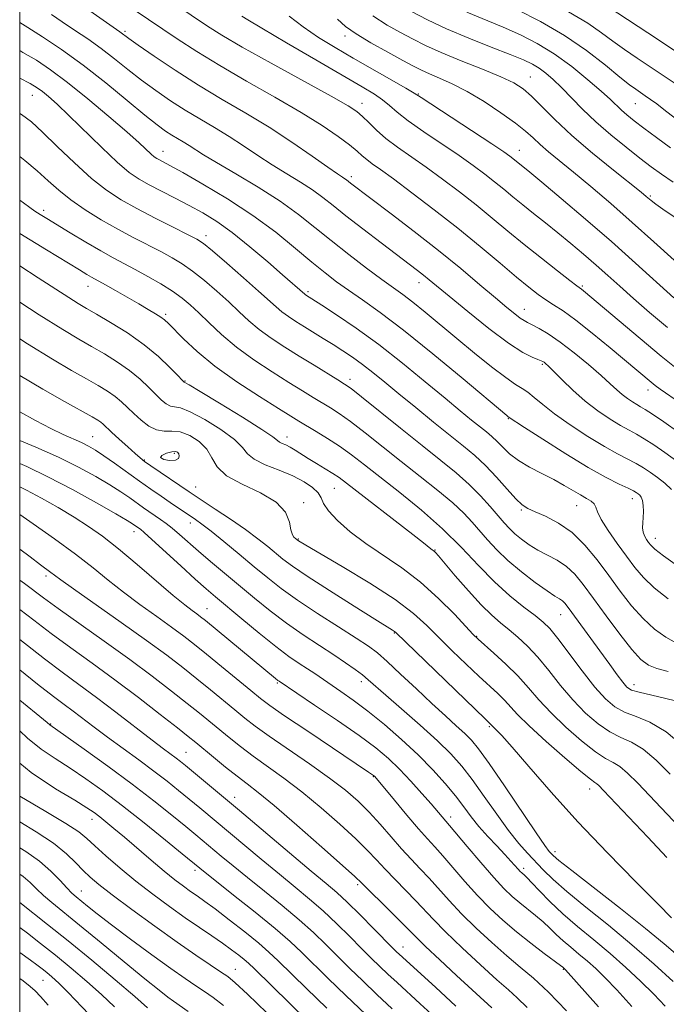
# Model space of a CAD drawing. Extents: x 2077300 to 2080200, y 312300 to 315200.
# Drawn here: x 2077500 to 2077648, y 314655 to 314882 of the extents above; entities that cross this region are included whole.
import ezdxf

# ---------------------------------------------------------------- set-up
doc = ezdxf.new("R2010")
doc.units = 0
doc.header["$MEASUREMENT"] = 0
for name, color, linetype, lineweight in [('32000', 7, 'Continuous', 0), ('DTM SPOT ELEVATION', 2, 'Continuous', 13), ('INDEX CONTOUR', 41, 'Continuous', 13), ('INTERMEDIATE CONTOUR', 44, 'Continuous', 0)]:
    doc.layers.add(name, color=color, linetype=linetype, lineweight=lineweight)

msp = doc.modelspace()

# ---------------------------------------------------------------- linework, layer by layer
at = {"layer": '32000', "flags": 128}
msp.add_lwpolyline([(2077500, 312500), (2080000, 312500), (2080000, 315000), (2077500, 315000), (2077500, 312500)], dxfattribs=at)
at = {"layer": 'DTM SPOT ELEVATION'}
for p in [(2077524.2, 314878.94, 995.7), (2077574.73, 314877.82, 986.5), (2077617.21, 314868.46, 983.2), (2077502.9, 314864.25, 1004.8), (2077591.54, 314864.5, 987.9), (2077578.63, 314862.41, 991.4), (2077641.39, 314862.28, 978.9), (2077532.89, 314851.37, 1001.3), (2077614.74, 314851.6, 987.3), (2077576.16, 314845.57, 995.6), (2077644.79, 314841.07, 983.8), (2077505.49, 314837.77, 1009.6), (2077542.77, 314831.95, 1005.5), (2077591.71, 314821.22, 998.6), (2077515.69, 314820.35, 1012.7), (2077566.22, 314819.14, 1003.7), (2077629.16, 314820.39, 991.8), (2077533.55, 314813.92, 1011.7), (2077615.84, 314815.07, 995.3), (2077620.04, 314802.43, 998.2), (2077537.92, 314798.63, 1013.9), (2077575.86, 314799.02, 1007.5), (2077644.3, 314796.55, 994.6), (2077612.2, 314789.95, 1002.1), (2077516.79, 314785.85, 1021.1), (2077561.39, 314785.77, 1013.4), (2077528.61, 314780.43, 1019.9), (2077535.54, 314782.01, 1020.3), (2077540.4, 314774.27, 1019.2), (2077572.24, 314773.98, 1014.9), (2077640.66, 314771.58, 1002.6), (2077565.21, 314770.68, 1017.8), (2077615.15, 314769.01, 1006.2), (2077627.9, 314769.94, 1004.8), (2077539.2, 314765.99, 1022.6), (2077526.23, 314763.96, 1026.6), (2077563.95, 314762.28, 1017.9), (2077645.91, 314762.45, 1001.4), (2077595.36, 314759.82, 1013.9), (2077506.04, 314753.8, 1032.4), (2077542.98, 314746.31, 1027.2), (2077624.23, 314744.92, 1010.8), (2077586.04, 314740.71, 1020.1), (2077604.95, 314739.92, 1015.9), (2077559.12, 314729.2, 1028.2), (2077578.42, 314729.53, 1024.5), (2077641.02, 314728.87, 1009.4), (2077507.14, 314719.81, 1041.9), (2077607.86, 314719.18, 1020.2), (2077538.2, 314713.28, 1037.1), (2077581.22, 314707.71, 1030.1), (2077630.89, 314704.9, 1018.6), (2077549.39, 314702.94, 1037.4), (2077516.58, 314697.95, 1046.6), (2077598.95, 314698.47, 1027.5), (2077622.93, 314690.53, 1021.5), (2077540.25, 314686.2, 1044.4), (2077615.7, 314686.68, 1025.6), (2077577.6, 314682.93, 1036.3), (2077514.17, 314681.43, 1051.2), (2077587.98, 314668.6, 1037.3), (2077549.54, 314663.5, 1049.2), (2077624.85, 314663.51, 1030.1), (2077505.33, 314660.91, 1060.9)]:
    msp.add_point(p, dxfattribs=at)
at = {"layer": 'INDEX CONTOUR'}
for points in [[(2077648.76, 314810.879, 990), (2077644.625, 314814.365, 990), (2077640.91, 314817.578, 990), (2077637.777, 314820.357, 990), (2077635.019, 314822.837, 990), (2077632.333, 314825.231, 990), (2077629.486, 314827.7, 990), (2077626.524, 314830.2, 990), (2077623.559, 314832.635, 990), (2077620.696, 314834.927, 990), (2077617.997, 314837.064, 990), (2077615.512, 314839.05, 990), (2077613.265, 314840.897, 990), (2077611.152, 314842.654, 990), (2077609.042, 314844.379, 990), (2077606.782, 314846.145, 990), (2077604.147, 314848.091, 990), (2077600.89, 314850.372, 990), (2077592.803, 314855.846, 990), (2077589.228, 314858.372, 990), (2077586.702, 314860.352, 990), (2077584.913, 314861.89, 990), (2077583.34, 314863.189, 990), (2077581.444, 314864.49, 990), (2077578.612, 314866.196, 990), (2077567.985, 314872.364, 990), (2077561.228, 314876.303, 990), (2077555.611, 314879.603, 990), (2077552.373, 314881.545, 990), (2077551.019, 314882.395, 990)], [(2077649.424, 314852.129, 980), (2077646.179, 314854.523, 980), (2077643.3, 314856.692, 980), (2077641.085, 314858.392, 980), (2077639.437, 314859.711, 980), (2077638.16, 314860.818, 980), (2077635.618, 314863.251, 980), (2077633.536, 314865.162, 980), (2077630.483, 314867.807, 980), (2077626.745, 314870.828, 980), (2077622.748, 314873.732, 980), (2077618.83, 314876.141, 980), (2077614.964, 314878.125, 980), (2077611.034, 314879.87, 980), (2077602.686, 314883.313, 980)], [(2077649.634, 314773.653, 1000), (2077648.1, 314775.157, 1000), (2077646.444, 314776.443, 1000), (2077644.839, 314777.595, 1000), (2077643.24, 314778.652, 1000), (2077641.545, 314779.646, 1000), (2077637.277, 314781.863, 1000), (2077634.25, 314783.557, 1000), (2077630.462, 314785.871, 1000), (2077626.424, 314788.506, 1000), (2077622.799, 314791.054, 1000), (2077620.087, 314793.178, 1000), (2077618.152, 314794.829, 1000), (2077616.7, 314796.031, 1000), (2077615.408, 314796.888, 1000), (2077613.857, 314797.83, 1000), (2077611.604, 314799.369, 1000), (2077608.359, 314801.856, 1000), (2077604.45, 314805.007, 1000), (2077600.361, 314808.381, 1000), (2077593.102, 314814.409, 1000), (2077590.248, 314816.712, 1000), (2077587.963, 314818.448, 1000), (2077583.138, 314821.923, 1000), (2077579.623, 314824.534, 1000), (2077575.576, 314827.627, 1000), (2077571.512, 314830.836, 1000), (2077567.78, 314833.883, 1000), (2077564.044, 314836.845, 1000), (2077559.8, 314839.888, 1000), (2077554.773, 314843.089, 1000), (2077549.615, 314846.168, 1000), (2077545.208, 314848.754, 1000), (2077542.196, 314850.585, 1000), (2077538.874, 314852.719, 1000), (2077537.558, 314853.516, 1000), (2077536.23, 314854.291, 1000), (2077534.895, 314855.089, 1000), (2077533.478, 314856.016, 1000), (2077531.588, 314857.411, 1000), (2077528.754, 314859.678, 1000), (2077524.681, 314863.047, 1000), (2077519.756, 314867.075, 1000), (2077514.541, 314871.151, 1000), (2077509.562, 314874.745, 1000), (2077505.215, 314877.662, 1000), (2077501.859, 314879.791, 1000), (2077500, 314880.925, 1000)], [(2077650.883, 314725.048, 1010), (2077648.069, 314725.789, 1010), (2077642.198, 314727.099, 1010), (2077640.485, 314727.626, 1010), (2077639.434, 314728.298, 1010), (2077638.482, 314729.397, 1010), (2077637.172, 314731.14, 1010), (2077635.465, 314733.476, 1010), (2077625.935, 314746.585, 1010), (2077625.176, 314747.538, 1010), (2077624.601, 314748.091, 1010), (2077623.936, 314748.539, 1010), (2077622.87, 314749.197, 1010), (2077621.079, 314750.385, 1010), (2077618.388, 314752.312, 1010), (2077615.211, 314754.745, 1010), (2077612.108, 314757.34, 1010), (2077609.521, 314759.81, 1010), (2077607.407, 314762.101, 1010), (2077603.907, 314766.197, 1010), (2077601.979, 314768.248, 1010), (2077599.437, 314770.614, 1010), (2077596.025, 314773.465, 1010), (2077591.969, 314776.694, 1010), (2077587.619, 314780.119, 1010), (2077579.335, 314786.696, 1010), (2077575.969, 314789.29, 1010), (2077573.385, 314791.14, 1010), (2077571.328, 314792.47, 1010), (2077567.38, 314794.85, 1010), (2077564.907, 314796.365, 1010), (2077561.8, 314798.291, 1010), (2077557.96, 314800.71, 1010), (2077553.775, 314803.479, 1010), (2077549.756, 314806.397, 1010), (2077546.316, 314809.273, 1010), (2077543.469, 314811.941, 1010), (2077541.131, 314814.242, 1010), (2077539.174, 314816.087, 1010), (2077537.286, 314817.655, 1010), (2077535.108, 314819.197, 1010), (2077532.405, 314820.89, 1010), (2077529.425, 314822.627, 1010), (2077526.537, 314824.227, 1010), (2077521.477, 314826.919, 1010), (2077518.618, 314828.502, 1010), (2077515.165, 314830.508, 1010), (2077511.562, 314832.655, 1010), (2077506.201, 314835.896, 1010), (2077504.683, 314836.835, 1010), (2077503.5, 314837.603, 1010), (2077502.303, 314838.431, 1010), (2077500.837, 314839.507, 1010), (2077500, 314840.146, 1010)], [(2077649.655, 314675.319, 1020), (2077646.586, 314678.42, 1020), (2077641.437, 314683.602, 1020), (2077634.953, 314690.221, 1020), (2077628.18, 314697.355, 1020), (2077622.033, 314704.152, 1020), (2077616.91, 314710.032, 1020), (2077613.079, 314714.484, 1020), (2077610.69, 314717.177, 1020), (2077609.414, 314718.518, 1020), (2077606.86, 314721, 1020), (2077586.377, 314740.801, 1020), (2077586.048, 314741.076, 1020), (2077585.634, 314741.341, 1020), (2077581.55, 314743.886, 1020), (2077576.759, 314746.89, 1020), (2077571.098, 314750.473, 1020), (2077566.019, 314753.751, 1020), (2077562.604, 314756.066, 1020), (2077560.451, 314757.667, 1020), (2077556.94, 314760.553, 1020), (2077554.665, 314762.35, 1020), (2077551.816, 314764.458, 1020), (2077548.386, 314766.84, 1020), (2077544.905, 314769.173, 1020), (2077538.909, 314773.137, 1020), (2077530.132, 314779.129, 1020), (2077528.678, 314780.142, 1020), (2077527.67, 314780.917, 1020), (2077526.515, 314781.919, 1020), (2077524.8, 314783.461, 1020), (2077522.826, 314785.258, 1020), (2077521.075, 314786.871, 1020), (2077519.171, 314788.651, 1020), (2077518.612, 314789.118, 1020), (2077517.917, 314789.59, 1020), (2077516.617, 314790.351, 1020), (2077510.32, 314793.856, 1020), (2077505.333, 314796.69, 1020), (2077500, 314799.847, 1020)], [(2077535.745, 314780.432, 1020), (2077536.461, 314780.805, 1020), (2077536.65, 314781.353, 1020), (2077536.529, 314781.897, 1020), (2077536.26, 314782.281, 1020), (2077535.772, 314782.446, 1020), (2077534.935, 314782.359, 1020), (2077533.743, 314782.013, 1020), (2077532.67, 314781.515, 1020), (2077532.315, 314780.998, 1020), (2077533.06, 314780.587, 1020), (2077534.432, 314780.372, 1020), (2077535.745, 314780.432, 1020)], [(2077632.872, 314654.873, 1030), (2077625.321, 314663.383, 1030), (2077624.706, 314663.939, 1030), (2077624.171, 314664.352, 1030), (2077620.443, 314667.141, 1030), (2077617.348, 314669.5, 1030), (2077614.052, 314672.117, 1030), (2077610.953, 314674.756, 1030), (2077608.026, 314677.48, 1030), (2077605.142, 314680.429, 1030), (2077602.231, 314683.652, 1030), (2077597.128, 314689.556, 1030), (2077595.304, 314691.597, 1030), (2077593.629, 314693.437, 1030), (2077591.599, 314695.738, 1030), (2077588.908, 314698.908, 1030), (2077586.037, 314702.35, 1030), (2077581.505, 314707.793, 1030), (2077581.241, 314708.004, 1030), (2077580.11, 314708.782, 1030), (2077566.123, 314718.145, 1030), (2077560.821, 314721.721, 1030), (2077557.441, 314724.064, 1030), (2077555.258, 314725.702, 1030), (2077553.067, 314727.492, 1030), (2077546.365, 314733.031, 1030), (2077542.926, 314735.853, 1030), (2077540.141, 314738.099, 1030), (2077537.652, 314740.026, 1030), (2077534.888, 314742.06, 1030), (2077531.451, 314744.517, 1030), (2077527.613, 314747.276, 1030), (2077523.817, 314750.106, 1030), (2077520.348, 314752.856, 1030), (2077516.852, 314755.68, 1030), (2077512.818, 314758.807, 1030), (2077507.983, 314762.329, 1030), (2077503.093, 314765.766, 1030), (2077500, 314767.906, 1030)], [(2077595.339, 314652.468, 1040), (2077591.945, 314655.575, 1040), (2077586.641, 314660.412, 1040), (2077584.56, 314662.345, 1040), (2077582.657, 314664.153, 1040), (2077580.708, 314666.054, 1040), (2077578.476, 314668.281, 1040), (2077575.795, 314670.978, 1040), (2077572.793, 314673.943, 1040), (2077569.667, 314676.882, 1040), (2077566.548, 314679.604, 1040), (2077563.274, 314682.309, 1040), (2077559.617, 314685.296, 1040), (2077555.465, 314688.741, 1040), (2077541.367, 314700.563, 1040), (2077538.942, 314702.569, 1040), (2077536.492, 314704.578, 1040), (2077533.834, 314706.702, 1040), (2077530.808, 314709.025, 1040), (2077527.338, 314711.585, 1040), (2077520.185, 314716.789, 1040), (2077517.12, 314719.083, 1040), (2077512.241, 314722.796, 1040), (2077510.19, 314724.318, 1040), (2077507.724, 314726.175, 1040), (2077504.117, 314728.995, 1040), (2077500, 314732.297, 1040)], [(2077556.745, 314653.472, 1050), (2077552.27, 314657.783, 1050), (2077549.476, 314660.39, 1050), (2077547.761, 314661.809, 1050), (2077546.133, 314662.925, 1050), (2077543.756, 314664.489, 1050), (2077540.439, 314666.716, 1050), (2077536.149, 314669.686, 1050), (2077531.007, 314673.359, 1050), (2077525.748, 314677.198, 1050), (2077521.257, 314680.546, 1050), (2077518.176, 314682.933, 1050), (2077516.153, 314684.655, 1050), (2077514.589, 314686.195, 1050), (2077512.927, 314687.96, 1050), (2077510.772, 314690.033, 1050), (2077507.773, 314692.42, 1050), (2077503.77, 314695.07, 1050), (2077500, 314697.337, 1050)], [(2077517.562, 314651.44, 1060), (2077511.153, 314658.133, 1060), (2077508.953, 314660.322, 1060), (2077507.413, 314661.728, 1060), (2077506.232, 314662.708, 1060), (2077505.128, 314663.576, 1060), (2077503.921, 314664.49, 1060), (2077502.452, 314665.565, 1060), (2077500, 314667.306, 1060)]]:
    msp.add_polyline3d(points, dxfattribs=at)
at = {"layer": 'INTERMEDIATE CONTOUR'}
for points in [[(2077651.356, 314786.809, 996), (2077647.911, 314789.22, 996), (2077645.272, 314791.003, 996), (2077643.589, 314792.081, 996), (2077642.542, 314792.699, 996), (2077641.695, 314793.181, 996), (2077640.699, 314793.795, 996), (2077639.557, 314794.576, 996), (2077638.358, 314795.501, 996), (2077637.124, 314796.584, 996), (2077635.608, 314797.979, 996), (2077633.491, 314799.878, 996), (2077630.595, 314802.362, 996), (2077627.286, 314805.073, 996), (2077624.07, 314807.545, 996), (2077621.364, 314809.41, 996), (2077619.238, 314810.696, 996), (2077617.676, 314811.527, 996), (2077616.614, 314812.049, 996), (2077615.793, 314812.48, 996), (2077614.906, 314813.055, 996), (2077613.663, 314813.999, 996), (2077611.839, 314815.491, 996), (2077609.227, 314817.699, 996), (2077605.676, 314820.726, 996), (2077601.274, 314824.426, 996), (2077596.165, 314828.59, 996), (2077590.6, 314832.952, 996), (2077585.261, 314837.032, 996), (2077575.953, 314844.067, 996), (2077575.067, 314844.771, 996), (2077574.673, 314845.053, 996), (2077574.121, 314845.413, 996), (2077572.987, 314846.17, 996), (2077570.78, 314847.701, 996), (2077567.177, 314850.24, 996), (2077562.512, 314853.454, 996), (2077557.287, 314856.869, 996), (2077551.92, 314860.119, 996), (2077546.508, 314863.279, 996), (2077541.066, 314866.534, 996), (2077535.702, 314869.958, 996), (2077530.892, 314873.184, 996), (2077527.208, 314875.737, 996), (2077525.029, 314877.281, 996), (2077522.992, 314878.773, 996), (2077519.934, 314880.92, 996), (2077509.02, 314888.665, 996)], [(2077651.699, 314793.498, 994), (2077647.048, 314796.759, 994), (2077645.931, 314797.588, 994), (2077644.998, 314798.338, 994), (2077635.581, 314806.22, 994), (2077631.453, 314809.604, 994), (2077627.657, 314812.595, 994), (2077624.763, 314814.686, 994), (2077622.599, 314816.099, 994), (2077620.806, 314817.234, 994), (2077619.026, 314818.475, 994), (2077616.904, 314820.119, 994), (2077614.086, 314822.443, 994), (2077610.318, 314825.629, 994), (2077605.742, 314829.475, 994), (2077600.6, 314833.681, 994), (2077595.194, 314837.933, 994), (2077590.063, 314841.842, 994), (2077585.805, 314845.003, 994), (2077582.85, 314847.142, 994), (2077580.949, 314848.501, 994), (2077579.687, 314849.455, 994), (2077578.652, 314850.348, 994), (2077577.458, 314851.405, 994), (2077575.73, 314852.826, 994), (2077573.126, 314854.771, 994), (2077569.471, 314857.263, 994), (2077564.625, 314860.284, 994), (2077558.613, 314863.772, 994), (2077552.103, 314867.459, 994), (2077545.923, 314871.031, 994), (2077540.689, 314874.255, 994), (2077536.157, 314877.229, 994), (2077519.435, 314888.541, 994)], [(2077651.085, 314801.243, 992), (2077647.323, 314804.296, 992), (2077642.481, 314808.33, 992), (2077629.484, 314819.312, 992), (2077629.023, 314819.681, 992), (2077627.944, 314820.479, 992), (2077626.309, 314821.719, 992), (2077623.459, 314823.913, 992), (2077619.784, 314826.788, 992), (2077615.851, 314829.934, 992), (2077612.103, 314833.022, 992), (2077608.486, 314836.034, 992), (2077604.821, 314839.03, 992), (2077600.988, 314842.039, 992), (2077597.105, 314844.967, 992), (2077593.348, 314847.688, 992), (2077586.769, 314852.291, 992), (2077584.096, 314854.312, 992), (2077581.897, 314856.226, 992), (2077580.127, 314857.949, 992), (2077578.72, 314859.363, 992), (2077577.44, 314860.478, 992), (2077575.389, 314861.818, 992), (2077571.497, 314864.035, 992), (2077557.773, 314871.589, 992), (2077551.093, 314875.313, 992), (2077546.447, 314878.023, 992), (2077543.098, 314880.137, 992), (2077535.62, 314885.154, 992)], [(2077650.68, 314874.295, 974), (2077646.439, 314877.141, 974), (2077642.036, 314880.049, 974), (2077634.858, 314884.723, 974)], [(2077650.893, 314780.184, 998), (2077648.098, 314782.202, 998), (2077645.576, 314783.936, 998), (2077643.409, 314785.324, 998), (2077641.609, 314786.362, 998), (2077639.909, 314787.281, 998), (2077637.972, 314788.369, 998), (2077635.554, 314789.86, 998), (2077632.78, 314791.756, 998), (2077629.869, 314794.003, 998), (2077627.042, 314796.491, 998), (2077624.539, 314798.893, 998), (2077621.397, 314802.018, 998), (2077620.748, 314802.619, 998), (2077620.406, 314802.895, 998), (2077620.128, 314803.075, 998), (2077619.709, 314803.268, 998), (2077618.954, 314803.549, 998), (2077617.649, 314804.055, 998), (2077615.511, 314805.159, 998), (2077612.238, 314807.298, 998), (2077607.75, 314810.675, 998), (2077602.864, 314814.575, 998), (2077598.619, 314818.056, 998), (2077594.023, 314821.873, 998), (2077592.738, 314822.921, 998), (2077591.363, 314823.996, 998), (2077582.989, 314830.343, 998), (2077578.78, 314833.556, 998), (2077574.921, 314836.552, 998), (2077571.973, 314838.905, 998), (2077569.599, 314840.774, 998), (2077567.236, 314842.471, 998), (2077564.447, 314844.251, 998), (2077561.301, 314846.169, 998), (2077557.994, 314848.228, 998), (2077554.687, 314850.412, 998), (2077551.39, 314852.636, 998), (2077548.08, 314854.794, 998), (2077544.739, 314856.817, 998), (2077541.369, 314858.785, 998), (2077537.981, 314860.811, 998), (2077534.59, 314862.987, 998), (2077531.24, 314865.298, 998), (2077527.981, 314867.707, 998), (2077524.844, 314870.171, 998), (2077521.779, 314872.62, 998), (2077518.715, 314874.977, 998), (2077515.619, 314877.18, 998), (2077512.591, 314879.218, 998), (2077509.767, 314881.09, 998), (2077507.274, 314882.784, 998)], [(2077650.159, 314817.685, 988), (2077641.388, 314825.676, 988), (2077635.858, 314830.611, 988), (2077629.943, 314835.75, 988), (2077624.352, 314840.515, 988), (2077619.892, 314844.266, 988), (2077617.133, 314846.561, 988), (2077613.263, 314849.728, 988), (2077612.576, 314850.252, 988), (2077611.189, 314851.216, 988), (2077608.433, 314853.056, 988), (2077592.177, 314863.728, 988), (2077590.606, 314864.717, 988), (2077588.658, 314865.853, 988), (2077576.599, 314872.744, 988), (2077572.406, 314875.179, 988), (2077568.595, 314877.519, 988), (2077565.1, 314879.91, 988), (2077561.867, 314882.424, 988)], [(2077650.28, 314826.347, 986), (2077645.64, 314830.551, 986), (2077640.646, 314835.034, 986), (2077635.721, 314839.34, 986), (2077631.144, 314843.241, 986), (2077627.16, 314846.565, 986), (2077621.439, 314851.264, 986), (2077619.48, 314852.941, 986), (2077617.87, 314854.425, 986), (2077616.153, 314855.973, 986), (2077613.812, 314857.856, 986), (2077610.511, 314860.231, 986), (2077606.631, 314862.792, 986), (2077602.734, 314865.121, 986), (2077599.29, 314866.893, 986), (2077596.406, 314868.179, 986), (2077594.094, 314869.146, 986), (2077592.268, 314869.976, 986), (2077590.423, 314870.922, 986), (2077587.955, 314872.251, 986), (2077584.498, 314874.126, 986), (2077580.643, 314876.278, 986), (2077577.223, 314878.336, 986), (2077574.812, 314880.055, 986), (2077572.94, 314881.716, 986)], [(2077651.776, 314835.291, 984), (2077648.219, 314837.72, 984), (2077646.054, 314839.227, 984), (2077644.963, 314840.051, 984), (2077643.859, 314840.997, 984), (2077642.699, 314841.94, 984), (2077636.36, 314846.993, 984), (2077631.525, 314850.933, 984), (2077626.773, 314855.004, 984), (2077622.874, 314858.644, 984), (2077617.494, 314864.044, 984), (2077615.573, 314865.734, 984), (2077613.474, 314867.075, 984), (2077610.511, 314868.47, 984), (2077606.261, 314870.212, 984), (2077601.379, 314872.152, 984), (2077596.783, 314874.036, 984), (2077593.154, 314875.676, 984), (2077590.208, 314877.167, 984), (2077587.422, 314878.673, 984), (2077584.374, 314880.366, 984), (2077581.051, 314882.452, 984)], [(2077650.032, 314844.276, 982), (2077647.376, 314846.077, 982), (2077645.012, 314847.797, 982), (2077642.422, 314849.784, 982), (2077639.241, 314852.287, 982), (2077635.726, 314855.16, 982), (2077632.286, 314858.159, 982), (2077629.257, 314861.057, 982), (2077624.43, 314866.01, 982), (2077622.513, 314867.856, 982), (2077620.826, 314869.303, 982), (2077619.287, 314870.437, 982), (2077617.734, 314871.371, 982), (2077615.703, 314872.334, 982), (2077612.651, 314873.583, 982), (2077608.261, 314875.294, 982), (2077603.112, 314877.331, 982), (2077598.011, 314879.476, 982), (2077593.607, 314881.539, 982), (2077589.939, 314883.432, 982)], [(2077651.597, 314858.116, 978), (2077647.879, 314860.993, 978), (2077646.259, 314862.227, 978), (2077644.846, 314863.263, 978), (2077643.613, 314864.129, 978), (2077641.447, 314865.598, 978), (2077640.028, 314866.644, 978), (2077637.812, 314868.408, 978), (2077634.471, 314871.137, 978), (2077630.142, 314874.493, 978), (2077625.08, 314877.986, 978), (2077619.591, 314881.194, 978), (2077614.183, 314883.951, 978)], [(2077651.842, 314865.988, 976), (2077648.466, 314868.306, 976), (2077645.019, 314870.634, 976), (2077641.809, 314872.773, 976), (2077638.875, 314874.752, 976), (2077636.185, 314876.657, 976), (2077633.591, 314878.596, 976), (2077630.458, 314880.772, 976), (2077626.032, 314883.411, 976)], [(2077651.011, 314756.187, 1002), (2077647.809, 314758.482, 1002), (2077645.871, 314759.975, 1002), (2077644.911, 314760.862, 1002), (2077644.397, 314761.505, 1002), (2077643.904, 314762.201, 1002), (2077643.441, 314763.004, 1002), (2077643.123, 314763.906, 1002), (2077643.028, 314764.902, 1002), (2077643.084, 314766.014, 1002), (2077643.18, 314767.269, 1002), (2077643.22, 314768.655, 1002), (2077643.171, 314770.013, 1002), (2077643.011, 314771.147, 1002), (2077642.733, 314771.912, 1002), (2077642.377, 314772.387, 1002), (2077641.995, 314772.702, 1002), (2077641.581, 314772.987, 1002), (2077640.905, 314773.368, 1002), (2077639.682, 314773.967, 1002), (2077637.649, 314774.925, 1002), (2077634.644, 314776.444, 1002), (2077630.528, 314778.745, 1002), (2077625.376, 314781.876, 1002), (2077620.115, 314785.209, 1002), (2077615.886, 314787.944, 1002), (2077612.172, 314790.399, 1002), (2077611.86, 314790.649, 1002), (2077601.804, 314799.106, 1002), (2077594.894, 314804.842, 1002), (2077588.159, 314810.272, 1002), (2077582.779, 314814.359, 1002), (2077578.679, 314817.267, 1002), (2077575.471, 314819.46, 1002), (2077572.758, 314821.385, 1002), (2077570.109, 314823.412, 1002), (2077567.086, 314825.891, 1002), (2077563.328, 314829.065, 1002), (2077558.795, 314832.749, 1002), (2077553.524, 314836.647, 1002), (2077547.691, 314840.458, 1002), (2077542.033, 314843.844, 1002), (2077537.426, 314846.461, 1002), (2077534.501, 314848.078, 1002), (2077532.075, 314849.37, 1002), (2077531.472, 314849.708, 1002), (2077530.886, 314850.113, 1002), (2077530.174, 314850.717, 1002), (2077527.427, 314853.272, 1002), (2077524.6, 314855.796, 1002), (2077520.456, 314859.377, 1002), (2077515.631, 314863.428, 1002), (2077510.969, 314867.188, 1002), (2077507.107, 314870.078, 1002), (2077503.833, 314872.261, 1002), (2077500.727, 314874.084, 1002), (2077500, 314874.476, 1002)], [(2077648.872, 314748.551, 1004), (2077645.688, 314751.095, 1004), (2077643.236, 314753.455, 1004), (2077641.267, 314755.786, 1004), (2077639.352, 314758.353, 1004), (2077637.206, 314761.299, 1004), (2077635.113, 314764.274, 1004), (2077633.501, 314766.808, 1004), (2077632.652, 314768.553, 1004), (2077632.271, 314769.657, 1004), (2077631.914, 314770.392, 1004), (2077631.221, 314771.005, 1004), (2077630.153, 314771.641, 1004), (2077628.756, 314772.419, 1004), (2077625.027, 314774.629, 1004), (2077622.624, 314775.958, 1004), (2077619.871, 314777.357, 1004), (2077617.048, 314778.814, 1004), (2077614.501, 314780.325, 1004), (2077612.49, 314781.872, 1004), (2077610.925, 314783.367, 1004), (2077609.632, 314784.703, 1004), (2077608.435, 314785.827, 1004), (2077607.168, 314786.89, 1004), (2077603.739, 314789.641, 1004), (2077601.159, 314791.753, 1004), (2077597.669, 314794.649, 1004), (2077593.137, 314798.428, 1004), (2077587.911, 314802.699, 1004), (2077582.461, 314806.949, 1004), (2077577.253, 314810.723, 1004), (2077572.733, 314813.798, 1004), (2077569.348, 314816.011, 1004), (2077565.631, 314818.392, 1004), (2077565.436, 314818.533, 1004), (2077560.345, 314823.01, 1004), (2077556.938, 314825.987, 1004), (2077552.875, 314829.443, 1004), (2077548.812, 314832.703, 1004), (2077545.246, 314835.251, 1004), (2077542.05, 314837.226, 1004), (2077538.935, 314838.93, 1004), (2077535.71, 314840.598, 1004), (2077532.556, 314842.203, 1004), (2077529.747, 314843.654, 1004), (2077527.421, 314844.959, 1004), (2077525.161, 314846.523, 1004), (2077522.413, 314848.852, 1004), (2077518.83, 314852.235, 1004), (2077511.295, 314859.619, 1004), (2077508.566, 314862.201, 1004), (2077506.619, 314863.933, 1004), (2077505.206, 314865.089, 1004), (2077504.003, 314865.964, 1004), (2077502.371, 314866.929, 1004), (2077500, 314868.166, 1004)], [(2077650.843, 314738.367, 1006), (2077648.335, 314739.727, 1006), (2077645.745, 314741.598, 1006), (2077643.122, 314744.015, 1006), (2077640.504, 314746.979, 1006), (2077637.884, 314750.344, 1006), (2077635.244, 314753.927, 1006), (2077632.56, 314757.534, 1006), (2077629.774, 314760.911, 1006), (2077626.823, 314763.793, 1006), (2077623.717, 314765.979, 1006), (2077620.763, 314767.534, 1006), (2077618.343, 314768.59, 1006), (2077616.683, 314769.331, 1006), (2077615.396, 314770.163, 1006), (2077613.938, 314771.543, 1006), (2077611.91, 314773.77, 1006), (2077609.472, 314776.487, 1006), (2077606.928, 314779.18, 1006), (2077604.472, 314781.488, 1006), (2077601.87, 314783.669, 1006), (2077595.007, 314789.17, 1006), (2077590.927, 314792.48, 1006), (2077587.062, 314795.641, 1006), (2077583.814, 314798.32, 1006), (2077581.093, 314800.541, 1006), (2077578.689, 314802.418, 1006), (2077576.416, 314804.06, 1006), (2077574.195, 314805.552, 1006), (2077571.971, 314806.973, 1006), (2077569.714, 314808.381, 1006), (2077565.365, 314811.065, 1006), (2077563.429, 314812.274, 1006), (2077561.705, 314813.405, 1006), (2077560.209, 314814.488, 1006), (2077558.872, 314815.609, 1006), (2077554.862, 314819.261, 1006), (2077551.396, 314822.33, 1006), (2077547.562, 314825.668, 1006), (2077544.304, 314828.461, 1006), (2077542.236, 314830.151, 1006), (2077540.664, 314831.188, 1006), (2077538.564, 314832.276, 1006), (2077535.211, 314833.944, 1006), (2077531.072, 314836.028, 1006), (2077526.91, 314838.19, 1006), (2077523.286, 314840.216, 1006), (2077519.957, 314842.397, 1006), (2077516.474, 314845.148, 1006), (2077512.561, 314848.692, 1006), (2077508.625, 314852.485, 1006), (2077505.24, 314855.787, 1006), (2077502.729, 314858.094, 1006), (2077500.391, 314859.836, 1006), (2077500, 314860.066, 1006)], [(2077648.87, 314731.877, 1008), (2077646.307, 314732.559, 1008), (2077644.351, 314733.343, 1008), (2077642.618, 314734.645, 1008), (2077640.556, 314736.936, 1008), (2077637.795, 314740.472, 1008), (2077634.686, 314744.65, 1008), (2077631.762, 314748.652, 1008), (2077629.409, 314751.83, 1008), (2077627.441, 314754.218, 1008), (2077625.527, 314756.018, 1008), (2077623.417, 314757.427, 1008), (2077621.189, 314758.618, 1008), (2077619.002, 314759.757, 1008), (2077616.993, 314760.973, 1008), (2077615.218, 314762.237, 1008), (2077613.709, 314763.482, 1008), (2077612.455, 314764.686, 1008), (2077611.254, 314766.009, 1008), (2077608.058, 314769.77, 1008), (2077605.842, 314772.224, 1008), (2077603.237, 314774.832, 1008), (2077600.236, 314777.481, 1008), (2077596.691, 314780.366, 1008), (2077592.42, 314783.761, 1008), (2077587.429, 314787.762, 1008), (2077578.479, 314794.966, 1008), (2077576.078, 314796.854, 1008), (2077574.594, 314797.91, 1008), (2077573.038, 314798.877, 1008), (2077567.576, 314802.218, 1008), (2077564.206, 314804.297, 1008), (2077560.879, 314806.379, 1008), (2077557.763, 314808.428, 1008), (2077554.983, 314810.443, 1008), (2077552.594, 314812.441, 1008), (2077550.366, 314814.509, 1008), (2077547.997, 314816.752, 1008), (2077545.285, 314819.208, 1008), (2077542.424, 314821.661, 1008), (2077539.706, 314823.829, 1008), (2077537.321, 314825.521, 1008), (2077535.044, 314826.907, 1008), (2077532.55, 314828.251, 1008), (2077526.209, 314831.513, 1008), (2077522.544, 314833.478, 1008), (2077518.744, 314835.651, 1008), (2077515.056, 314837.935, 1008), (2077511.749, 314840.217, 1008), (2077508.991, 314842.418, 1008), (2077506.532, 314844.598, 1008), (2077504.02, 314846.852, 1008), (2077501.175, 314849.24, 1008), (2077500, 314850.139, 1008)], [(2077652.696, 314714.44, 1012), (2077648.459, 314717.99, 1012), (2077644.707, 314720.251, 1012), (2077641.526, 314721.561, 1012), (2077638.866, 314722.546, 1012), (2077636.625, 314723.775, 1012), (2077634.485, 314725.6, 1012), (2077632.074, 314728.313, 1012), (2077629.172, 314732.016, 1012), (2077623.549, 314739.469, 1012), (2077621.691, 314741.731, 1012), (2077620.157, 314743.245, 1012), (2077618.328, 314744.704, 1012), (2077615.739, 314746.684, 1012), (2077612.531, 314749.283, 1012), (2077608.995, 314752.48, 1012), (2077605.339, 314756.223, 1012), (2077601.443, 314760.345, 1012), (2077597.105, 314764.65, 1012), (2077592.249, 314768.932, 1012), (2077587.302, 314772.956, 1012), (2077579.193, 314779.324, 1012), (2077576.201, 314781.633, 1012), (2077573.459, 314783.614, 1012), (2077570.692, 314785.426, 1012), (2077568.062, 314787.03, 1012), (2077564.113, 314789.364, 1012), (2077562.239, 314790.511, 1012), (2077559.394, 314792.285, 1012), (2077555.051, 314795.029, 1012), (2077549.877, 314798.436, 1012), (2077544.833, 314802.037, 1012), (2077540.712, 314805.406, 1012), (2077537.613, 314808.287, 1012), (2077534.137, 314811.837, 1012), (2077533.259, 314812.658, 1012), (2077532.4, 314813.297, 1012), (2077531.194, 314814.064, 1012), (2077529.528, 314815.056, 1012), (2077527.351, 314816.316, 1012), (2077521.991, 314819.379, 1012), (2077519.705, 314820.669, 1012), (2077516.449, 314822.463, 1012), (2077515.439, 314823.054, 1012), (2077513.699, 314824.101, 1012), (2077506.156, 314828.691, 1012), (2077500, 314832.502, 1012)], [(2077649.371, 314708.304, 1014), (2077646.14, 314711.494, 1014), (2077643.135, 314714.023, 1014), (2077640.486, 314715.629, 1014), (2077638.032, 314716.747, 1014), (2077635.534, 314717.992, 1014), (2077632.816, 314719.854, 1014), (2077629.941, 314722.34, 1014), (2077627.033, 314725.336, 1014), (2077624.201, 314728.688, 1014), (2077621.493, 314732.089, 1014), (2077618.943, 314735.193, 1014), (2077616.575, 314737.736, 1014), (2077614.384, 314739.784, 1014), (2077612.356, 314741.484, 1014), (2077610.434, 314743.031, 1014), (2077608.392, 314744.791, 1014), (2077605.961, 314747.18, 1014), (2077603.017, 314750.406, 1014), (2077600.023, 314753.862, 1014), (2077596.147, 314758.434, 1014), (2077595.484, 314759.19, 1014), (2077595.209, 314759.459, 1014), (2077594.426, 314760.046, 1014), (2077592.738, 314761.408, 1014), (2077590.303, 314763.321, 1014), (2077575.003, 314775.167, 1014), (2077573.34, 314776.415, 1014), (2077571.917, 314777.376, 1014), (2077570.157, 314778.464, 1014), (2077568.173, 314779.656, 1014), (2077566.252, 314780.826, 1014), (2077563.259, 314782.729, 1014), (2077562.099, 314783.414, 1014), (2077561.085, 314783.913, 1014), (2077560.252, 314784.28, 1014), (2077559.655, 314784.579, 1014), (2077559.192, 314784.942, 1014), (2077558.138, 314785.751, 1014), (2077555.612, 314787.454, 1014), (2077551.14, 314790.268, 1014), (2077545.883, 314793.495, 1014), (2077541.406, 314796.208, 1014), (2077538.887, 314797.716, 1014), (2077537.934, 314798.27, 1014), (2077537.761, 314798.355, 1014), (2077537.668, 314798.429, 1014), (2077537.276, 314798.83, 1014), (2077536.287, 314799.865, 1014), (2077534.47, 314801.733, 1014), (2077531.858, 314804.206, 1014), (2077528.547, 314806.945, 1014), (2077524.718, 314809.634, 1014), (2077520.88, 314812.042, 1014), (2077517.627, 314813.958, 1014), (2077515.328, 314815.289, 1014), (2077513.46, 314816.399, 1014), (2077511.276, 314817.772, 1014), (2077504.268, 314822.332, 1014), (2077500, 314825.067, 1014)], [(2077654.058, 314693.429, 1016), (2077641.934, 314706.194, 1016), (2077639.585, 314708.549, 1016), (2077637.811, 314710.057, 1016), (2077636.265, 314711.006, 1016), (2077634.538, 314711.934, 1016), (2077632.202, 314713.439, 1016), (2077629.007, 314715.933, 1016), (2077625.397, 314719.081, 1016), (2077621.992, 314722.358, 1016), (2077619.233, 314725.357, 1016), (2077616.855, 314728.132, 1016), (2077614.412, 314730.852, 1016), (2077611.622, 314733.599, 1016), (2077608.851, 314736.117, 1016), (2077605.248, 314739.277, 1016), (2077604.15, 314740.358, 1016), (2077599.813, 314745.011, 1016), (2077596.178, 314748.679, 1016), (2077592.03, 314752.407, 1016), (2077587.73, 314755.662, 1016), (2077579.48, 314761.247, 1016), (2077575.89, 314763.977, 1016), (2077572.942, 314766.562, 1016), (2077570.874, 314768.767, 1016), (2077569.782, 314770.436, 1016), (2077569.2, 314771.735, 1016), (2077568.524, 314772.909, 1016), (2077567.252, 314774.155, 1016), (2077565.3, 314775.467, 1016), (2077562.691, 314776.793, 1016), (2077559.545, 314778.089, 1016), (2077556.394, 314779.358, 1016), (2077553.87, 314780.611, 1016), (2077552.343, 314781.891, 1016), (2077551.13, 314783.358, 1016), (2077549.286, 314785.201, 1016), (2077546.187, 314787.485, 1016), (2077542.483, 314789.786, 1016), (2077539.145, 314791.553, 1016), (2077536.905, 314792.412, 1016), (2077535.541, 314792.681, 1016), (2077534.59, 314792.853, 1016), (2077533.654, 314793.338, 1016), (2077532.576, 314794.218, 1016), (2077531.262, 314795.492, 1016), (2077529.628, 314797.133, 1016), (2077527.631, 314799.02, 1016), (2077525.235, 314801.003, 1016), (2077522.451, 314802.953, 1016), (2077519.459, 314804.812, 1016), (2077516.484, 314806.54, 1016), (2077513.549, 314808.217, 1016), (2077509.877, 314810.411, 1016), (2077504.486, 314813.807, 1016), (2077500, 314816.729, 1016)], [(2077648.58, 314689.188, 1018), (2077644.199, 314693.846, 1018), (2077634.039, 314704.567, 1018), (2077632.971, 314705.663, 1018), (2077632.487, 314706.09, 1018), (2077632.044, 314706.384, 1018), (2077631.044, 314707.12, 1018), (2077628.87, 314708.885, 1018), (2077625.198, 314712.012, 1018), (2077620.853, 314715.821, 1018), (2077616.95, 314719.381, 1018), (2077614.317, 314721.982, 1018), (2077611.292, 314725.294, 1018), (2077609.765, 314726.796, 1018), (2077605.445, 314730.781, 1018), (2077602.5, 314733.57, 1018), (2077599.312, 314736.663, 1018), (2077596.258, 314739.706, 1018), (2077593.511, 314742.468, 1018), (2077590.438, 314745.229, 1018), (2077586.206, 314748.391, 1018), (2077580.373, 314752.163, 1018), (2077574.069, 314755.974, 1018), (2077564.425, 314761.643, 1018), (2077563.998, 314761.916, 1018), (2077563.289, 314762.433, 1018), (2077562.96, 314762.706, 1018), (2077562.602, 314763.277, 1018), (2077562.274, 314764.394, 1018), (2077561.919, 314766.203, 1018), (2077561.016, 314768.448, 1018), (2077558.924, 314770.771, 1018), (2077555.313, 314772.894, 1018), (2077551.089, 314774.872, 1018), (2077547.466, 314776.842, 1018), (2077545.31, 314778.899, 1018), (2077544.099, 314780.972, 1018), (2077542.961, 314782.948, 1018), (2077541.233, 314784.703, 1018), (2077539.083, 314786.077, 1018), (2077536.883, 314786.898, 1018), (2077534.922, 314787.108, 1018), (2077533.147, 314787.093, 1018), (2077531.419, 314787.351, 1018), (2077529.64, 314788.248, 1018), (2077527.876, 314789.606, 1018), (2077526.238, 314791.118, 1018), (2077524.787, 314792.533, 1018), (2077523.404, 314793.833, 1018), (2077521.923, 314795.061, 1018), (2077520.184, 314796.272, 1018), (2077518.038, 314797.582, 1018), (2077515.341, 314799.121, 1018), (2077511.922, 314801.046, 1018), (2077507.498, 314803.621, 1018), (2077501.763, 314807.138, 1018), (2077500, 314808.27, 1018)], [(2077651.076, 314666.624, 1022), (2077647.991, 314669.32, 1022), (2077643.725, 314672.868, 1022), (2077637.982, 314677.431, 1022), (2077626.779, 314686.147, 1022), (2077623.817, 314688.493, 1022), (2077622.512, 314689.591, 1022), (2077622.028, 314690.065, 1022), (2077621.583, 314690.573, 1022), (2077620.604, 314691.889, 1022), (2077618.573, 314694.817, 1022), (2077611.289, 314705.6, 1022), (2077607.767, 314710.763, 1022), (2077605.374, 314714.121, 1022), (2077603.738, 314716.133, 1022), (2077602.211, 314717.661, 1022), (2077600.252, 314719.438, 1022), (2077597.738, 314721.688, 1022), (2077594.652, 314724.505, 1022), (2077591.072, 314727.866, 1022), (2077587.461, 314731.29, 1022), (2077584.377, 314734.175, 1022), (2077582.133, 314736.141, 1022), (2077580.069, 314737.681, 1022), (2077577.28, 314739.506, 1022), (2077573.165, 314742.123, 1022), (2077568.349, 314745.221, 1022), (2077563.757, 314748.283, 1022), (2077560.068, 314750.935, 1022), (2077556.962, 314753.371, 1022), (2077553.868, 314755.931, 1022), (2077550.4, 314758.819, 1022), (2077546.908, 314761.704, 1022), (2077543.926, 314764.126, 1022), (2077541.832, 314765.755, 1022), (2077540.382, 314766.803, 1022), (2077534.572, 314770.699, 1022), (2077532.494, 314772.113, 1022), (2077530.122, 314773.751, 1022), (2077527.472, 314775.618, 1022), (2077521.785, 314779.705, 1022), (2077519.308, 314781.448, 1022), (2077517.376, 314782.722, 1022), (2077515.773, 314783.652, 1022), (2077514.178, 314784.44, 1022), (2077509.995, 314786.315, 1022), (2077507.127, 314787.693, 1022), (2077503.665, 314789.492, 1022), (2077500, 314791.506, 1022)], [(2077650.018, 314660.647, 1024), (2077645.673, 314664.642, 1024), (2077640.582, 314669.111, 1024), (2077635.163, 314673.594, 1024), (2077629.973, 314677.766, 1024), (2077625.6, 314681.337, 1024), (2077622.454, 314684.116, 1024), (2077620.225, 314686.305, 1024), (2077616.604, 314690.13, 1024), (2077614.591, 314692.394, 1024), (2077612.249, 314695.323, 1024), (2077609.521, 314699.081, 1024), (2077606.639, 314703.197, 1024), (2077603.91, 314707.036, 1024), (2077601.5, 314710.166, 1024), (2077599.019, 314712.955, 1024), (2077595.934, 314715.973, 1024), (2077591.949, 314719.58, 1024), (2077587.698, 314723.307, 1024), (2077584.049, 314726.481, 1024), (2077580.04, 314730.001, 1024), (2077578.678, 314731.116, 1024), (2077577.001, 314732.369, 1024), (2077574.84, 314733.88, 1024), (2077572.115, 314735.694, 1024), (2077568.803, 314737.841, 1024), (2077565.104, 314740.28, 1024), (2077561.272, 314742.955, 1024), (2077557.519, 314745.801, 1024), (2077553.885, 314748.731, 1024), (2077546.991, 314754.473, 1024), (2077543.844, 314757.119, 1024), (2077541.043, 314759.514, 1024), (2077536.693, 314763.355, 1024), (2077535.034, 314764.783, 1024), (2077533.617, 314765.903, 1024), (2077532.343, 314766.819, 1024), (2077528.436, 314769.49, 1024), (2077525.252, 314771.746, 1024), (2077523.234, 314773.132, 1024), (2077520.684, 314774.766, 1024), (2077517.448, 314776.683, 1024), (2077513.509, 314778.821, 1024), (2077508.887, 314781.099, 1024), (2077503.741, 314783.4, 1024), (2077500, 314784.972, 1024)], [(2077648.179, 314655.048, 1026), (2077645.569, 314657.788, 1026), (2077642.569, 314660.762, 1026), (2077639.197, 314663.929, 1026), (2077635.564, 314667.141, 1026), (2077631.798, 314670.276, 1026), (2077628.097, 314673.311, 1026), (2077624.673, 314676.247, 1026), (2077621.719, 314679.045, 1026), (2077619.331, 314681.502, 1026), (2077617.583, 314683.373, 1026), (2077616.497, 314684.498, 1026), (2077615.896, 314685.067, 1026), (2077615.258, 314685.609, 1026), (2077614.916, 314685.947, 1026), (2077614.449, 314686.462, 1026), (2077612.792, 314688.352, 1026), (2077611.399, 314689.866, 1026), (2077609.553, 314691.805, 1026), (2077607.477, 314694.017, 1026), (2077605.456, 314696.305, 1026), (2077603.681, 314698.533, 1026), (2077601.972, 314700.811, 1026), (2077600.054, 314703.308, 1026), (2077597.695, 314706.152, 1026), (2077594.844, 314709.31, 1026), (2077591.494, 314712.709, 1026), (2077587.695, 314716.241, 1026), (2077583.725, 314719.681, 1026), (2077579.921, 314722.766, 1026), (2077576.562, 314725.299, 1026), (2077573.699, 314727.321, 1026), (2077567.742, 314731.382, 1026), (2077566.079, 314732.494, 1026), (2077564.183, 314733.74, 1026), (2077561.828, 314735.362, 1026), (2077558.787, 314737.627, 1026), (2077554.992, 314740.648, 1026), (2077550.989, 314743.94, 1026), (2077544.925, 314749.009, 1026), (2077542.791, 314750.845, 1026), (2077540.306, 314753.068, 1026), (2077536.968, 314756.123, 1026), (2077530.346, 314762.216, 1026), (2077528.552, 314763.835, 1026), (2077527.718, 314764.548, 1026), (2077527.356, 314764.814, 1026), (2077525.897, 314765.817, 1026), (2077524.682, 314766.56, 1026), (2077522.06, 314768.085, 1026), (2077517.627, 314770.6, 1026), (2077512.105, 314773.644, 1026), (2077506.498, 314776.587, 1026), (2077501.638, 314778.927, 1026), (2077500, 314779.645, 1026)], [(2077640.546, 314654.936, 1028), (2077637.1, 314658.727, 1028), (2077634.411, 314661.554, 1028), (2077632.259, 314663.656, 1028), (2077630.338, 314665.37, 1028), (2077628.409, 314666.975, 1028), (2077626.513, 314668.53, 1028), (2077624.76, 314670.034, 1028), (2077623.212, 314671.492, 1028), (2077621.751, 314672.927, 1028), (2077620.209, 314674.363, 1028), (2077618.47, 314675.819, 1028), (2077614.801, 314678.737, 1028), (2077613.07, 314680.225, 1028), (2077611.186, 314682.056, 1028), (2077608.833, 314684.602, 1028), (2077605.857, 314688.03, 1028), (2077602.763, 314691.69, 1028), (2077598.705, 314696.514, 1028), (2077594.462, 314701.453, 1028), (2077592.343, 314703.877, 1028), (2077589.818, 314706.684, 1028), (2077587.199, 314709.452, 1028), (2077584.652, 314711.902, 1028), (2077581.759, 314714.325, 1028), (2077577.952, 314717.155, 1028), (2077572.965, 314720.628, 1028), (2077567.719, 314724.178, 1028), (2077559.568, 314729.623, 1028), (2077559.267, 314729.843, 1028), (2077558.755, 314730.246, 1028), (2077542.638, 314743.575, 1028), (2077541.516, 314744.466, 1028), (2077540.668, 314745.096, 1028), (2077539.603, 314745.871, 1028), (2077537.925, 314747.171, 1028), (2077535.262, 314749.371, 1028), (2077526.986, 314756.475, 1028), (2077522.676, 314760.086, 1028), (2077519.042, 314762.936, 1028), (2077515.812, 314765.221, 1028), (2077512.507, 314767.325, 1028), (2077508.807, 314769.523, 1028), (2077505.008, 314771.67, 1028), (2077501.56, 314773.514, 1028), (2077500, 314774.28, 1028)], [(2077625.562, 314653.93, 1032), (2077621.396, 314658.205, 1032), (2077617.945, 314661.43, 1032), (2077614.924, 314664.003, 1032), (2077611.856, 314666.568, 1032), (2077608.408, 314669.603, 1032), (2077604.813, 314672.943, 1032), (2077601.45, 314676.255, 1032), (2077598.604, 314679.273, 1032), (2077594.037, 314684.388, 1032), (2077591.977, 314686.592, 1032), (2077589.896, 314688.776, 1032), (2077587.692, 314691.161, 1032), (2077585.296, 314693.89, 1032), (2077582.775, 314696.782, 1032), (2077580.235, 314699.576, 1032), (2077577.69, 314702.108, 1032), (2077574.805, 314704.604, 1032), (2077571.159, 314707.391, 1032), (2077566.544, 314710.655, 1032), (2077557.255, 314717.048, 1032), (2077554.073, 314719.34, 1032), (2077551.678, 314721.194, 1032), (2077549.419, 314723.043, 1032), (2077543.816, 314727.662, 1032), (2077540.686, 314730.207, 1032), (2077537.461, 314732.774, 1032), (2077533.764, 314735.605, 1032), (2077529.109, 314739.025, 1032), (2077523.299, 314743.163, 1032), (2077512.373, 314750.842, 1032), (2077509.423, 314752.949, 1032), (2077507.967, 314754.027, 1032), (2077507.17, 314754.635, 1032), (2077504.805, 314756.369, 1032), (2077502.38, 314758.188, 1032), (2077500, 314759.993, 1032)], [(2077616.528, 314654.693, 1034), (2077614.26, 314656.924, 1034), (2077612.216, 314658.758, 1034), (2077609.585, 314661.074, 1034), (2077605.84, 314664.468, 1034), (2077601.597, 314668.408, 1034), (2077597.759, 314672.082, 1034), (2077594.977, 314674.894, 1034), (2077590.946, 314679.221, 1034), (2077588.653, 314681.583, 1034), (2077586.195, 314684.077, 1034), (2077583.89, 314686.458, 1034), (2077581.913, 314688.593, 1034), (2077579.864, 314690.783, 1034), (2077577.194, 314693.441, 1034), (2077573.537, 314696.825, 1034), (2077569.232, 314700.59, 1034), (2077564.798, 314704.236, 1034), (2077560.668, 314707.374, 1034), (2077553.608, 314712.428, 1034), (2077550.681, 314714.632, 1034), (2077548.094, 314716.689, 1034), (2077541.267, 314722.293, 1034), (2077538.446, 314724.561, 1034), (2077534.852, 314727.399, 1034), (2077530.447, 314730.788, 1034), (2077525.254, 314734.651, 1034), (2077519.432, 314738.84, 1034), (2077508.828, 314746.359, 1034), (2077505.455, 314748.819, 1034), (2077501.109, 314752.078, 1034), (2077500, 314752.874, 1034)], [(2077608.389, 314654.639, 1036), (2077600.299, 314662.088, 1036), (2077596.455, 314665.652, 1036), (2077593.2, 314668.71, 1036), (2077591.094, 314670.752, 1036), (2077587.855, 314674.053, 1036), (2077585.33, 314676.573, 1036), (2077578.531, 314683.295, 1036), (2077576.952, 314684.784, 1036), (2077574.154, 314687.305, 1036), (2077569.384, 314691.543, 1036), (2077563.659, 314696.575, 1036), (2077558.437, 314701.081, 1036), (2077554.791, 314704.092, 1036), (2077552.251, 314706.065, 1036), (2077549.96, 314707.808, 1036), (2077547.289, 314709.924, 1036), (2077544.51, 314712.183, 1036), (2077540.404, 314715.562, 1036), (2077538.717, 314716.924, 1036), (2077536.206, 314718.916, 1036), (2077532.261, 314722.012, 1036), (2077527.272, 314725.871, 1036), (2077521.881, 314729.942, 1036), (2077516.637, 314733.775, 1036), (2077511.73, 314737.306, 1036), (2077507.257, 314740.571, 1036), (2077503.226, 314743.634, 1036), (2077500, 314746.12, 1036)], [(2077600.11, 314655.007, 1038), (2077595.476, 314659.344, 1038), (2077587.093, 314666.978, 1038), (2077586.542, 314667.506, 1038), (2077585.635, 314668.409, 1038), (2077581.308, 314672.802, 1038), (2077578.155, 314675.977, 1038), (2077575.181, 314678.899, 1038), (2077572.796, 314681.106, 1038), (2077570.349, 314683.203, 1038), (2077566.926, 314686.057, 1038), (2077561.937, 314690.244, 1038), (2077550.44, 314699.93, 1038), (2077538.064, 314710.252, 1038), (2077536.894, 314711.198, 1038), (2077535.906, 314711.959, 1038), (2077533.035, 314714.094, 1038), (2077530.384, 314716.114, 1038), (2077522.102, 314722.521, 1038), (2077517.61, 314725.938, 1038), (2077513.576, 314728.919, 1038), (2077509.747, 314731.725, 1038), (2077505.687, 314734.783, 1038), (2077500, 314739.244, 1038)], [(2077585.558, 314654.429, 1042), (2077582.028, 314657.711, 1042), (2077578.771, 314660.801, 1042), (2077575.78, 314663.699, 1042), (2077572.986, 314666.461, 1042), (2077570.283, 314669.154, 1042), (2077567.43, 314671.908, 1042), (2077564.153, 314674.866, 1042), (2077560.299, 314678.102, 1042), (2077556.2, 314681.415, 1042), (2077552.309, 314684.535, 1042), (2077548.992, 314687.239, 1042), (2077546.268, 314689.502, 1042), (2077540.44, 314694.378, 1042), (2077538.123, 314696.287, 1042), (2077534.925, 314698.9, 1042), (2077530.816, 314702.176, 1042), (2077525.852, 314705.99, 1042), (2077520.244, 314710.129, 1042), (2077514.816, 314714.034, 1042), (2077506.884, 314719.655, 1042), (2077506.304, 314720.182, 1042), (2077505.467, 314720.887, 1042), (2077500, 314725.322, 1042)], [(2077579.495, 314653.078, 1044), (2077574.885, 314657.448, 1044), (2077570.853, 314661.345, 1044), (2077564.77, 314667.33, 1044), (2077562.067, 314669.874, 1044), (2077558.639, 314672.849, 1044), (2077554.051, 314676.6, 1044), (2077549.126, 314680.522, 1044), (2077541.355, 314686.671, 1044), (2077537.303, 314690.006, 1044), (2077533.458, 314693.152, 1044), (2077528.593, 314697.087, 1044), (2077523.581, 314701.051, 1044), (2077519.114, 314704.44, 1044), (2077515.179, 314707.261, 1044), (2077511.587, 314709.675, 1044), (2077508.176, 314711.862, 1044), (2077504.904, 314714.068, 1044), (2077501.755, 314716.561, 1044), (2077500, 314718.257, 1044)], [(2077570.489, 314654.56, 1046), (2077565.862, 314659.048, 1046), (2077559.322, 314665.456, 1046), (2077557.222, 314667.433, 1046), (2077554.871, 314669.464, 1046), (2077551.691, 314672.048, 1046), (2077548.131, 314674.852, 1046), (2077544.899, 314677.33, 1046), (2077542.518, 314679.088, 1046), (2077540.769, 314680.32, 1046), (2077539.249, 314681.371, 1046), (2077537.599, 314682.552, 1046), (2077535.622, 314684.053, 1046), (2077533.166, 314686.031, 1046), (2077530.177, 314688.549, 1046), (2077524.033, 314693.83, 1046), (2077521.65, 314695.851, 1046), (2077519.804, 314697.377, 1046), (2077518.365, 314698.526, 1046), (2077517.111, 314699.467, 1046), (2077515.433, 314700.577, 1046), (2077512.625, 314702.289, 1046), (2077508.216, 314704.963, 1046), (2077502.655, 314708.684, 1046), (2077500, 314710.79, 1046)], [(2077566.004, 314651.754, 1048), (2077553.89, 314663.569, 1048), (2077552.506, 314664.892, 1048), (2077551.539, 314665.737, 1048), (2077550.302, 314666.735, 1048), (2077548.656, 314667.988, 1048), (2077546.601, 314669.466, 1048), (2077544.135, 314671.153, 1048), (2077541.265, 314673.09, 1048), (2077537.999, 314675.334, 1048), (2077534.373, 314677.914, 1048), (2077530.544, 314680.751, 1048), (2077526.7, 314683.735, 1048), (2077523.039, 314686.734, 1048), (2077519.805, 314689.511, 1048), (2077517.254, 314691.807, 1048), (2077515.431, 314693.499, 1048), (2077513.55, 314695.035, 1048), (2077510.611, 314697, 1048), (2077506.018, 314699.759, 1048), (2077500, 314703.233, 1048)], [(2077546.766, 314655.159, 1052), (2077544.396, 314656.991, 1052), (2077542.412, 314658.37, 1052), (2077540.433, 314659.697, 1052), (2077538.021, 314661.34, 1052), (2077534.724, 314663.654, 1052), (2077530.314, 314666.832, 1052), (2077525.46, 314670.39, 1052), (2077521.056, 314673.679, 1052), (2077517.794, 314676.189, 1052), (2077515.564, 314677.967, 1052), (2077512.959, 314680.1, 1052), (2077511.982, 314680.973, 1052), (2077510.832, 314682.154, 1052), (2077509.261, 314683.878, 1052), (2077507.185, 314686.001, 1052), (2077504.564, 314688.279, 1052), (2077501.412, 314690.51, 1052), (2077500, 314691.386, 1052)], [(2077538.69, 314653.814, 1054), (2077535.284, 314656.17, 1054), (2077534.029, 314657.087, 1054), (2077531.986, 314658.665, 1054), (2077528.716, 314661.297, 1054), (2077524.023, 314665.16, 1054), (2077518.696, 314669.57, 1054), (2077513.769, 314673.626, 1054), (2077507.385, 314678.795, 1054), (2077505.437, 314680.467, 1054), (2077503.854, 314681.984, 1054), (2077502.385, 314683.423, 1054), (2077500.799, 314684.798, 1054), (2077500, 314685.362, 1054)], [(2077529.34, 314654.666, 1056), (2077526.431, 314657.25, 1056), (2077521.945, 314661.08, 1056), (2077516.538, 314665.594, 1056), (2077511.109, 314670.035, 1056), (2077506.421, 314673.776, 1056), (2077500, 314678.814, 1056)], [(2077521.754, 314654.826, 1058), (2077518.792, 314657.691, 1058), (2077515.433, 314660.714, 1058), (2077511.847, 314663.759, 1058), (2077508.235, 314666.703, 1058), (2077504.801, 314669.416, 1058), (2077501.76, 314671.761, 1058), (2077500, 314673.094, 1058)], [(2077506.521, 314655.219, 1062), (2077504.74, 314657.221, 1062), (2077503.558, 314658.503, 1062), (2077502.406, 314659.559, 1062), (2077500.796, 314660.808, 1062), (2077500, 314661.37, 1062)]]:
    msp.add_polyline3d(points, dxfattribs=at)

doc.saveas('drawing.dxf')
